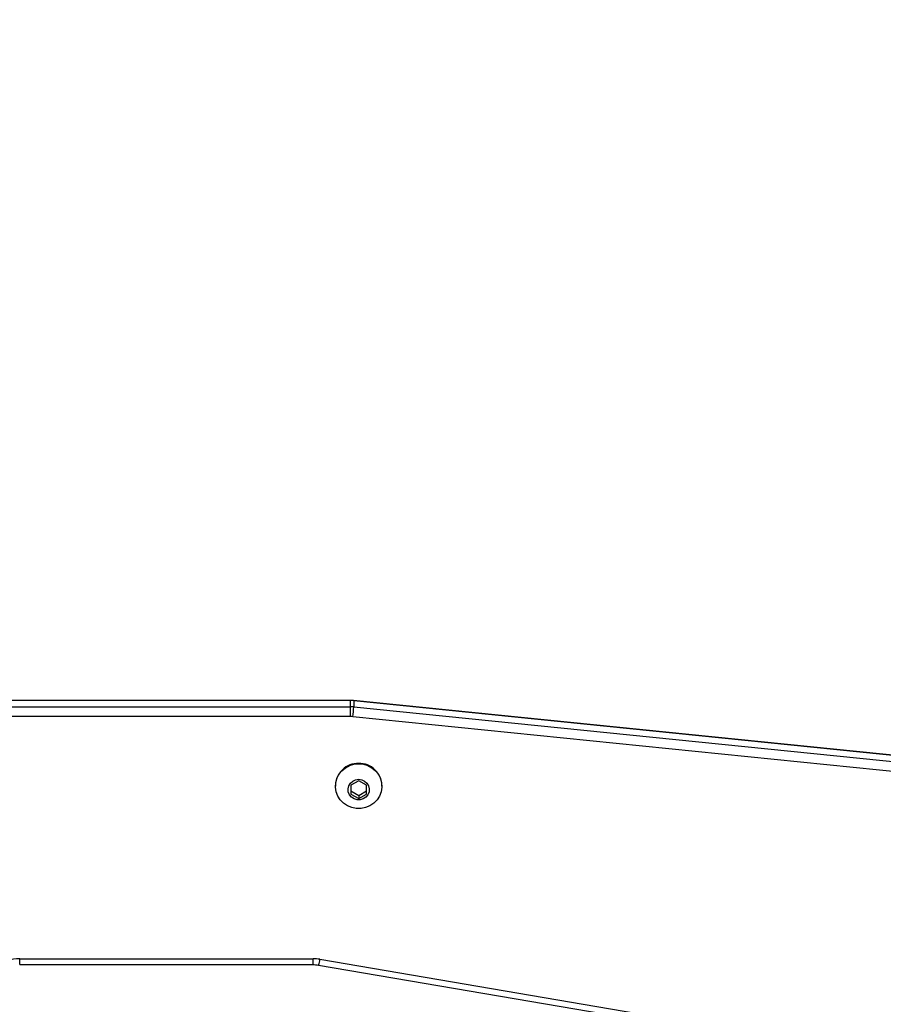
# Model space of a CAD drawing. Units: millimetres. Extents: x 335 to 1688, y 480 to 1351.
# Drawn here: x 954 to 986, y 679 to 716 of the extents above; entities that cross this region are included whole.
import ezdxf

# ---------------------------------------------------------------- set-up
doc = ezdxf.new("R2010")
doc.units = ezdxf.units.MM
doc.header["$LTSCALE"] = 50
doc.header["$PDSIZE"] = -1
doc.layers.add('VP-DIM', color=7, linetype='Continuous')
doc.layers.add('VP-EQ', color=7, linetype='Continuous', true_color=0x8a3492)
doc.dimstyles.get("Standard").update_dxf_attribs({"dimtxt": 14, "dimasz": 20, "dimexe": 20, "dimexo": 50, "dimgap": 20, "dimtad": 0, "dimdec": 0, "dimzin": 0, "dimdsep": 46, "dimtxsty": 'Standard', "dimcen": -0.09, "dimadec": 0, "dimazin": 0, "dimtfac": 1, "dimtdec": 4, "dimtofl": 0, "dimtmove": 0, "dimatfit": 3, "dimfxl": 70, "dimfxlon": 1, "dimtolj": 1, "dimtzin": 0, "dimarcsym": 0})

# ---------------------------------------------------------------- blocks, each defined once
blk = doc.blocks.new('*D8')
at = {"layer": 'Defpoints', "color": 0}
for p in [(1118.429, 1116.88), (961.548, 480.469), (1667.989, 480.469)]:
    blk.add_point(p, dxfattribs=at)
at = {"layer": 'VP-DIM', "color": 0, "lineweight": -2}
for p, q in [((1597.989, 1116.88), (1687.989, 1116.88)), ((1667.989, 1096.88), (1667.989, 831.373)), ((1667.989, 500.469), (1667.989, 754.04)), ((1597.989, 480.469), (1687.989, 480.469))]:
    blk.add_line(p, q, dxfattribs=at)
at = {"layer": 'VP-DIM', "color": 0}
for points in [[(1671.322, 1096.88), (1664.655, 1096.88), (1667.989, 1116.88)], [(1664.655, 500.469), (1671.322, 500.469), (1667.989, 480.469)]]:
    blk.add_solid(points, dxfattribs=at)
at = {"layer": 'VP-DIM', "color": 0, "insert": (1667.989, 792.707), "char_height": 14, "attachment_point": 5, "rotation": 90}
blk.add_mtext('\\A1;636', dxfattribs=at)
blk = doc.blocks.new('*D9')
at = {"layer": 'Defpoints', "color": 0}
for p in [(1147.32, 966.874), (1550.514, 966.874), (937.708, 630.446)]:
    blk.add_point(p, dxfattribs=at)
at = {"layer": 'VP-DIM', "color": 0, "lineweight": -2}
for p, q in [((1480.514, 966.874), (1570.514, 966.874)), ((1550.514, 946.874), (1550.514, 825.481)), ((1550.514, 650.446), (1550.514, 748.147)), ((1480.514, 630.446), (1570.514, 630.446))]:
    blk.add_line(p, q, dxfattribs=at)
at = {"layer": 'VP-DIM', "color": 0}
for points in [[(1553.847, 946.874), (1547.18, 946.874), (1550.514, 966.874)], [(1547.18, 650.446), (1553.847, 650.446), (1550.514, 630.446)]]:
    blk.add_solid(points, dxfattribs=at)
at = {"layer": 'VP-DIM', "color": 0, "insert": (1550.514, 786.814), "char_height": 14, "attachment_point": 5, "rotation": 90}
blk.add_mtext('\\A1;336', dxfattribs=at)
blk = doc.blocks.new('1503')
at = {"color": 7, "linetype": 'Continuous', "lineweight": 25}
for p, q in [((966.357, 690.031), (938.836, 690.031)), ((966.357, 690.021), (938.836, 690.021)), ((966.481, 690.025), (966.357, 690.031)), ((966.357, 690.021), (966.357, 690.031)), ((966.357, 689.788), (966.357, 690.021)), ((998.844, 686.739), (966.481, 690.025)), ((966.482, 690.015), (966.482, 689.782)), ((998.845, 686.729), (966.482, 690.015)), ((938.836, 689.788), (966.357, 689.788)), ((966.357, 689.421), (966.357, 689.788)), ((966.482, 689.782), (998.845, 686.496)), ((966.357, 689.421), (938.836, 689.421)), ((998.814, 686.13), (966.451, 689.416)), ((965.795, 686.813), (965.795, 686.8)), ((966.67, 687.005), (966.37, 686.838)), ((966.37, 686.838), (966.37, 686.503)), ((966.97, 686.838), (966.67, 687.005)), ((966.97, 686.503), (966.97, 686.838)), ((967.545, 686.8), (967.545, 686.813)), ((966.37, 686.62), (966.67, 686.452)), ((966.37, 686.503), (966.67, 686.336)), ((966.67, 686.452), (966.97, 686.62)), ((966.67, 686.336), (966.97, 686.503)), ((966.67, 686.452), (966.67, 686.336)), ((953.908, 680.302), (964.951, 680.302)), ((953.908, 680.08), (953.908, 680.302)), ((953.908, 680.08), (964.951, 680.08)), ((964.951, 680.08), (964.951, 680.302)), ((965.161, 680.062), (985.802, 676.547)), ((965.211, 680.28), (985.852, 676.765))]:
    blk.add_line(p, q, dxfattribs=at)
at = {"color": 7, "linetype": 'Continuous', "lineweight": 25, "flags": 128}
for points in [[(966.481, 690.025), (966.481, 690.024), (966.482, 690.015)], [(966.67, 687.645), (966.846, 687.628), (967.015, 687.576), (967.169, 687.493), (967.304, 687.382), (967.412, 687.247), (967.49, 687.093), (967.534, 686.928), (967.543, 686.757), (967.517, 686.588), (967.455, 686.428), (967.361, 686.282), (967.239, 686.158), (967.094, 686.061), (966.931, 685.993), (966.758, 685.959), (966.581, 685.959), (966.408, 685.993), (966.245, 686.061), (966.1, 686.158), (965.978, 686.282), (965.884, 686.428), (965.822, 686.588), (965.796, 686.757), (965.805, 686.928), (965.849, 687.093), (965.927, 687.247), (966.035, 687.382), (966.17, 687.493), (966.324, 687.576), (966.493, 687.628), (966.67, 687.645)], [(966.67, 687.057), (966.787, 687.04), (966.895, 686.99), (966.982, 686.911), (967.042, 686.812), (967.068, 686.699), (967.06, 686.584), (967.016, 686.477), (966.942, 686.387), (966.843, 686.322), (966.729, 686.288), (966.61, 686.288), (966.496, 686.322), (966.397, 686.387), (966.323, 686.477), (966.28, 686.584), (966.271, 686.699), (966.297, 686.812), (966.357, 686.911), (966.444, 686.99), (966.552, 687.04), (966.67, 687.057)]]:
    blk.add_lwpolyline(points, dxfattribs=at)
at = {"color": 7, "linetype": 'Continuous', "lineweight": 25}
for centre, radius, start, end in [((966.356, 688.769), 1.252, 84.2299, 89.9812), ((966.356, 688.536), 1.252, 84.2299, 89.9812), ((960.837, 690.081), 5.653, 353.2407, 356.9632), ((966.357, 688.499), 0.921, 84.1686, 90.0284), ((966.654, 686.798), 0.86, 88.9908, 179.0225), ((966.685, 686.798), 0.86, 0.9783, 91.0092), ((953.906, 678.766), 1.537, 89.9206, 123.9557), ((964.951, 678.75), 1.553, 80.342, 89.9996), ((963.966, 680.453), 1.257, 341.8885, 352.1054)]:
    blk.add_arc(centre, radius, start, end, dxfattribs=at)
blk.add_open_spline([(964.951, 680.08), (964.981, 680.079), (965.052, 680.078), (965.122, 680.068), (965.161, 680.062)], degree=3, knots=[0, 0, 0, 0, 0.436359, 1, 1, 1, 1], dxfattribs=at)
blk = doc.blocks.new('15032d')
at = {"layer": 'VP-EQ', "color": 0}
blk.add_blockref('1503', (0, 0), dxfattribs=at)

msp = doc.modelspace()

# ---------------------------------------------------------------- block references
at = {"layer": 'VP-EQ', "color": 0}
msp.add_blockref('15032d', (0, 0), dxfattribs=at)

# ---------------------------------------------------------------- dimensions: what is measured, and where the dimension line sits
at = {"layer": 'VP-DIM'}
for base, p1, p2, picture, middle in [((1667.989, 480.469), (1118.429, 1116.88), (961.548, 480.469), '*D8', (1667.989, 792.707)), ((1550.514, 966.874), (937.708, 630.446), (1147.32, 966.874), '*D9', (1550.514, 786.814))]:
    dim = msp.add_linear_dim(base=base, p1=p1, p2=p2, angle=90, dimstyle='Standard', dxfattribs=at)
    dim.commit()
    dim.dimension.update_dxf_attribs({"geometry": picture, "text_midpoint": middle, "dimtype": 160})

doc.saveas('drawing.dxf')
